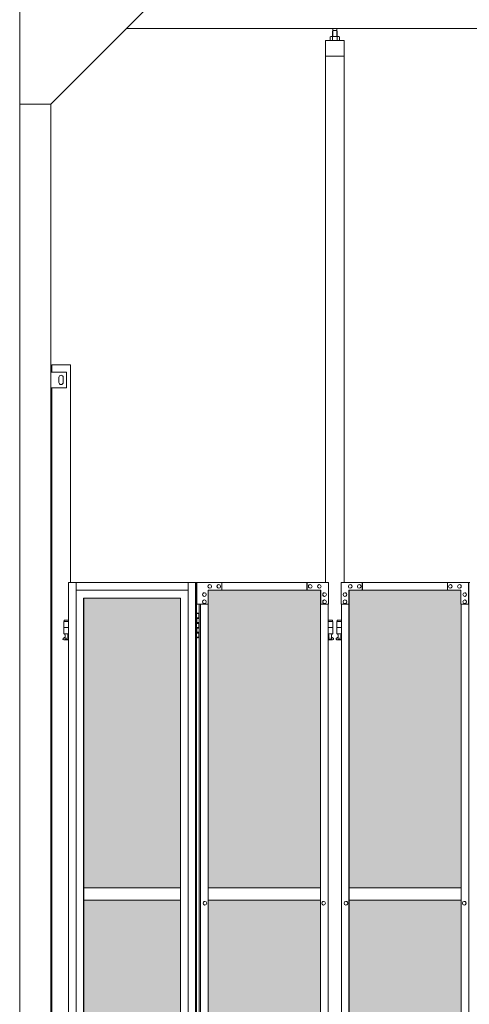
# Model space of a CAD drawing. Units: millimetres. Extents: x 6090 to 33146, y 470 to 10586.
# Drawn here: x 7400 to 8844, y 3970 to 7131 of the extents above; entities that cross this region are included whole.
import ezdxf

# ---------------------------------------------------------------- set-up
doc = ezdxf.new("R2010")
doc.units = ezdxf.units.MM
for name, color, linetype, lineweight in [('ハッチング', 171, 'Continuous', 9), ('実線', 3, 'Continuous', 18), ('細線', 4, 'Continuous', 9)]:
    doc.layers.add(name, color=color, linetype=linetype, lineweight=lineweight)

msp = doc.modelspace()

# ---------------------------------------------------------------- hatches: boundary and pattern name
at = {"layer": 'ハッチング', "ltscale": 0.05}
h = msp.add_hatch(dxfattribs=at)
h.set_pattern_fill('AR-B816', color=256, scale=0.2)
h.paths.add_polyline_path([(7916.3, 5274.6), (7605.9, 5274.6), (7605.9, 4344.6), (7916.3, 4344.6)])
h.paths.add_polyline_path([(8365.9, 5299.6), (8005.4, 5299.6), (8004.8, 5254.6), (8004.8, 4344.6), (8365.9, 4344.6)])
h.paths.add_polyline_path([(8817.1, 5254.6), (8817.1, 5299.6), (8457.9, 5299.6), (8457.9, 4344.6), (8817.8, 4344.6), (8817.8, 5254.6)], is_closed=False)
h.paths.add_polyline_path([(9243.1, 4344.6), (9243.1, 5299.6), (8883.9, 5299.6), (8883.2, 5254.6), (8883.2, 4344.6)])
h.paths.add_polyline_path([(9696.1, 5254.6), (9696.1, 5299.6), (9336.9, 5299.6), (9336.9, 4344.6), (9696.8, 4344.6), (9696.8, 5254.6)], is_closed=False)
h.paths.add_polyline_path([(9762.2, 4344.6), (10122.1, 4344.6), (10122.1, 5299.6), (9762.9, 5299.6), (9762.2, 5254.6)])
h.paths.add_polyline_path([(10275.9, 4344.6), (10635.8, 4344.6), (10635.1, 5254.6), (10635.1, 5299.6), (10275.9, 5299.6)])
h.paths.add_polyline_path([(11061.1, 5299.6), (10701.9, 5299.6), (10701.2, 5254.6), (10701.2, 4344.6), (11061.1, 4344.6)])
h.paths.add_polyline_path([(11154.9, 4344.6), (11514.8, 4344.6), (11514.1, 5254.6), (11514.1, 5299.6), (11154.9, 5299.6)])
h.paths.add_polyline_path([(11940.1, 4344.6), (11940.1, 5299.6), (11580.9, 5299.6), (11580.2, 5254.6), (11580.2, 4344.6)])
h.paths.add_polyline_path([(12393.1, 5254.6), (12393.1, 5299.6), (12033.9, 5299.6), (12033.9, 4344.6), (12393.8, 4344.6), (12393.8, 5254.6)], is_closed=False)
h.paths.add_polyline_path([(12819.1, 5299.6), (12459.9, 5299.6), (12459.2, 5254.6), (12459.2, 4344.6), (12819.1, 4344.6)])
h.paths.add_polyline_path([(7916.3, 4304.6), (7605.9, 4304.6), (7605.9, 3859.6), (7649.1, 3859.6), (7872, 3859.6), (7915.7, 3859.6), (7916.3, 3904.6)])
h.paths.add_polyline_path([(7611.7, 3804.6), (7611.7, 3344.6), (7912.4, 3344.6), (7911.8, 3759.6), (7911.8, 3804.6), (7868.1, 3804.6), (7654.4, 3804.6)])
h.paths.add_polyline_path([(7911.8, 2389.6), (7912.4, 2434.6), (7912.4, 3304.6), (7611.7, 3304.6), (7611.7, 2389.6), (7655, 2389.6), (7868.1, 2389.6)])
h.paths.add_polyline_path([(8365.9, 2349.6), (8365.9, 3304.6), (8004.8, 3304.6), (8005.4, 2394.6), (8005.4, 2349.6), (8049.1, 2349.6), (8323.3, 2349.6)])
h.paths.add_polyline_path([(8365.9, 3344.6), (8365.9, 4304.6), (8004.8, 4304.6), (8004.8, 3344.6)])
h.paths.add_polyline_path([(8817.8, 4304.6), (8457.9, 4304.6), (8457.9, 3344.6), (8817.8, 3344.6)])
h.paths.add_polyline_path([(8500.9, 2349.6), (8773.6, 2349.6), (8817.1, 2349.6), (8817.8, 2394.6), (8817.8, 3304.6), (8457.9, 3304.6), (8457.9, 2349.6), (8500.3, 2349.6)], is_closed=False)
h.paths.add_polyline_path([(9243.1, 2349.6), (9243.1, 3304.6), (8883.2, 3304.6), (8883.9, 2394.6), (8883.9, 2349.6), (8927.4, 2349.6), (9200.7, 2349.6)])
h.paths.add_polyline_path([(9243.1, 3344.6), (9243.1, 4304.6), (8883.2, 4304.6), (8883.2, 3344.6)])
h.paths.add_polyline_path([(9696.8, 4304.6), (9336.9, 4304.6), (9336.9, 3344.6), (9696.8, 3344.6)])
h.paths.add_polyline_path([(9379.9, 2349.6), (9652.6, 2349.6), (9696.1, 2349.6), (9696.8, 2394.6), (9696.8, 3304.6), (9336.9, 3304.6), (9336.9, 2349.6), (9379.3, 2349.6)], is_closed=False)
h.paths.add_polyline_path([(10122.1, 2349.6), (10122.1, 3304.6), (9762.2, 3304.6), (9762.9, 2394.6), (9762.9, 2349.6), (9806.4, 2349.6), (10079.7, 2349.6)])
h.paths.add_polyline_path([(10122.1, 3344.6), (10122.1, 4304.6), (9762.2, 4304.6), (9762.2, 3344.6)])
h.paths.add_polyline_path([(10635.8, 4304.6), (10275.9, 4304.6), (10275.9, 3344.6), (10635.8, 3344.6)])
h.paths.add_polyline_path([(10318.9, 2349.6), (10591.6, 2349.6), (10635.1, 2349.6), (10635.8, 2394.6), (10635.8, 3304.6), (10275.9, 3304.6), (10275.9, 2349.6), (10318.3, 2349.6)], is_closed=False)
h.paths.add_polyline_path([(11061.1, 2349.6), (11061.1, 3304.6), (10701.2, 3304.6), (10701.9, 2394.6), (10701.9, 2349.6), (10745.4, 2349.6), (11018.7, 2349.6)])
h.paths.add_polyline_path([(11061.1, 3344.6), (11061.1, 4304.6), (10701.2, 4304.6), (10701.2, 3344.6)])
h.paths.add_polyline_path([(11514.8, 4304.6), (11154.9, 4304.6), (11154.9, 3344.6), (11514.8, 3344.6)])
h.paths.add_polyline_path([(11197.9, 2349.6), (11470.6, 2349.6), (11514.1, 2349.6), (11514.8, 2394.6), (11514.8, 3304.6), (11154.9, 3304.6), (11154.9, 2349.6), (11197.3, 2349.6)], is_closed=False)
h.paths.add_polyline_path([(11940.1, 2349.6), (11940.1, 3304.6), (11580.2, 3304.6), (11580.9, 2394.6), (11580.9, 2349.6), (11624.4, 2349.6), (11897.7, 2349.6)])
h.paths.add_polyline_path([(11940.1, 3344.6), (11940.1, 4304.6), (11580.2, 4304.6), (11580.2, 3344.6)])
h.paths.add_polyline_path([(12393.8, 4304.6), (12033.9, 4304.6), (12033.9, 3344.6), (12393.8, 3344.6)])
h.paths.add_polyline_path([(12076.9, 2349.6), (12349.6, 2349.6), (12393.1, 2349.6), (12393.8, 2394.6), (12393.8, 3304.6), (12033.9, 3304.6), (12033.9, 2349.6), (12076.3, 2349.6)], is_closed=False)
h.paths.add_polyline_path([(12819.1, 2349.6), (12819.1, 3304.6), (12459.2, 3304.6), (12459.9, 2394.6), (12459.9, 2349.6), (12503.4, 2349.6), (12776.7, 2349.6)])
h.paths.add_polyline_path([(12819.1, 3344.6), (12819.1, 4304.6), (12459.2, 4304.6), (12459.2, 3344.6)])
h.paths.add_polyline_path([(15962.3, 4304.6), (15589.8, 4304.6), (15589.8, 3344.6), (15962.3, 3344.6), (15962.3, 4304.6)])
h.paths.add_polyline_path([(15962.3, 3304.6), (15589.8, 3304.6), (15589.8, 2394.6), (15589.8, 2349.6), (15634.8, 2349.6), (15913.9, 2349.6), (15924.3, 2360), (15962.3, 2360), (15962.3, 2394.6), (15962.3, 3304.6)])
h.paths.add_polyline_path([(15962.3, 4344.6), (15962.3, 5254.6), (15962.3, 5299.6), (15917.3, 5299.6), (15634.8, 5299.6), (15589.8, 5299.6), (15589.8, 5254.6), (15589.8, 4344.6), (15962.3, 4344.6)])

# ---------------------------------------------------------------- linework, layer by layer
at = {"layer": '実線', "ltscale": 0.05}
for p, q in [((7400, 7260), (7400, 2810)), ((7800, 7160), (7500, 6860)), ((12657, 7103), (7743, 7103)), ((8405.5, 7096.6), (8404.1, 7095.1)), ((8404.1, 7095.1), (8404.1, 7077.6)), ((8418.5, 7096.6), (8405.5, 7096.6)), ((8405.8, 7096.6), (8405.8, 7103)), ((8418.3, 7096.6), (8418.3, 7103)), ((8418.5, 7096.6), (8419.9, 7095.1)), ((8419.9, 7095.1), (8419.9, 7077.6)), ((8442, 7064.6), (8382, 7064.6)), ((8382, 7064.6), (8382, 5324.6)), ((8399, 7077.6), (8397, 7076.4)), ((8397, 7076.4), (8397, 7064.6)), ((8425, 7077.6), (8399, 7077.6)), ((8401.4, 7077.6), (8400.7, 7077.6)), ((8402, 7077.5), (8401.4, 7077.6)), ((8402.6, 7077.4), (8402, 7077.5)), ((8403.2, 7077.3), (8402.6, 7077.4)), ((8403.6, 7077.2), (8403.2, 7077.3)), ((8404, 7077), (8403.6, 7077.2)), ((8404.3, 7076.8), (8404, 7077)), ((8404.4, 7076.6), (8404.3, 7076.8)), ((8404.5, 7076.4), (8404.4, 7076.6)), ((8404.6, 7076.6), (8404.5, 7076.4)), ((8404.5, 7076.4), (8404.5, 7076.4)), ((8404.5, 7076.4), (8404.5, 7076.4)), ((8404.5, 7076.4), (8404.5, 7064.6)), ((8404.9, 7076.8), (8404.6, 7076.6)), ((8405.5, 7077), (8404.9, 7076.8)), ((8406.3, 7077.2), (8405.5, 7077)), ((8407.2, 7077.3), (8406.3, 7077.2)), ((8408.2, 7077.4), (8407.2, 7077.3)), ((8409.4, 7077.5), (8408.2, 7077.4)), ((8410.7, 7077.6), (8409.4, 7077.5)), ((8412, 7077.6), (8410.7, 7077.6)), ((8413.3, 7077.6), (8412, 7077.6)), ((8414.6, 7077.5), (8413.3, 7077.6)), ((8415.8, 7077.4), (8414.6, 7077.5)), ((8416.8, 7077.3), (8415.8, 7077.4)), ((8417.7, 7077.2), (8416.8, 7077.3)), ((8418.5, 7077), (8417.7, 7077.2)), ((8419.1, 7076.8), (8418.5, 7077)), ((8419.4, 7076.6), (8419.1, 7076.8)), ((8419.5, 7076.4), (8419.4, 7076.6)), ((8419.6, 7076.6), (8419.5, 7076.4)), ((8419.5, 7076.4), (8419.5, 7076.4)), ((8419.5, 7076.4), (8419.5, 7064.6)), ((8419.7, 7076.8), (8419.6, 7076.6)), ((8420, 7077), (8419.7, 7076.8)), ((8420.4, 7077.2), (8420, 7077)), ((8420.8, 7077.3), (8420.4, 7077.2)), ((8421.4, 7077.4), (8420.8, 7077.3)), ((8422, 7077.5), (8421.4, 7077.4)), ((8422.6, 7077.6), (8422, 7077.5)), ((8423.3, 7077.6), (8422.6, 7077.6)), ((8423.3, 7077.6), (8423.3, 7077.6)), ((8425, 7077.6), (8427, 7076.4)), ((8427, 7076.4), (8427, 7064.6)), ((8442, 5324.6), (8442, 7064.6)), ((8442, 7014.6), (8382, 7014.6)), ((7500, 6860), (7400, 6860)), ((7500, 6860), (7500, 2260)), ((7503, 6000), (7503, 6023)), ((7563, 6023), (7503, 6023)), ((7563, 6023), (7563, 5324.6)), ((7550, 6000), (7500, 6000)), ((7526, 5983), (7526, 5975)), ((7526, 5967), (7526, 5975)), ((7540, 5983), (7540, 5975)), ((7540, 5967), (7540, 5975)), ((7550, 5950), (7550, 6000)), ((7500, 5950), (7550, 5950)), ((7503, 3615), (7503, 5950)), ((7556.8, 5324.6), (7556.8, 3344.1)), ((7556.8, 5324.6), (7967.7, 5324.6)), ((7581.1, 5324.6), (7581.1, 3904.6)), ((7940.6, 5324.6), (7940.6, 2324.6)), ((7964.9, 5324.6), (7964.9, 2324.6)), ((7967.7, 5324.6), (7967.7, 2324.6)), ((7969.3, 5324.6), (7969.3, 5254.6)), ((7969.3, 5324.6), (8391.3, 5324.6)), ((8010.4, 5318.1), (8010.2, 5318.1)), ((8039.5, 5318.1), (8039.4, 5318.1)), ((8049.1, 5299.6), (8049.1, 5324.6)), ((8322.7, 5299.6), (8322.7, 5324.6)), ((8323.3, 5299.6), (8323.3, 5324.6)), ((8333.1, 5318.1), (8333, 5318.1)), ((8362.3, 5318.1), (8362.1, 5318.1)), ((8391.3, 5324.6), (8391.3, 5254.6)), ((8432.6, 5324.6), (8846, 5324.6)), ((8432.6, 5324.6), (8432.6, 5254.6)), ((8461.6, 5318.1), (8461.5, 5318.1)), ((8490.6, 5318.1), (8490.5, 5318.1)), ((8500.3, 5299.6), (8500.3, 5324.6)), ((8500.9, 5324.6), (8500.9, 5299.6)), ((8773.6, 5324.6), (8773.6, 5299.6)), ((8783.3, 5318.1), (8783.1, 5318.1)), ((8812.3, 5318.1), (8812.2, 5318.1)), ((8841.3, 5254.6), (8841.3, 5324.6)), ((8841.9, 5324.6), (8841.9, 2324.6)), ((7940.6, 5299.6), (7581.1, 5299.6)), ((7993.4, 5291.6), (7993.3, 5291.6)), ((7993.4, 5279.6), (7993.3, 5279.6)), ((8005.4, 5254.6), (8005.4, 5299.6)), ((8367, 5299.6), (8005.4, 5299.6)), ((8010.4, 5306.1), (8010.2, 5306.1)), ((8039.5, 5306.1), (8039.4, 5306.1)), ((8333.1, 5306.1), (8333, 5306.1)), ((8362.3, 5306.1), (8362.1, 5306.1)), ((8365.9, 2349.6), (8365.9, 5299.6)), ((8366.4, 5299.6), (8366.4, 2349.6)), ((8367, 5254.6), (8367, 5299.6)), ((8379.3, 5291.6), (8379.1, 5291.6)), ((8379.3, 5279.6), (8379.1, 5279.6)), ((8444.7, 5291.6), (8444.5, 5291.6)), ((8444.7, 5279.6), (8444.5, 5279.6)), ((8456.8, 5299.6), (8817.1, 5299.6)), ((8456.8, 5254.6), (8456.8, 5299.6)), ((8457.4, 2349.6), (8457.4, 5299.6)), ((8457.9, 2349.6), (8457.9, 5299.6)), ((8461.6, 5306.1), (8461.5, 5306.1)), ((8490.6, 5306.1), (8490.5, 5306.1)), ((8783.3, 5306.1), (8783.1, 5306.1)), ((8812.3, 5306.1), (8812.2, 5306.1)), ((8817.1, 5299.6), (8817.1, 5254.6)), ((8829.2, 5291.6), (8829.1, 5291.6)), ((8829.2, 5279.6), (8829.1, 5279.6)), ((7605.4, 5274.6), (7916.3, 5274.6)), ((7605.4, 3859.6), (7605.4, 5274.6)), ((7605.9, 5274.6), (7605.9, 3859.6)), ((7916.3, 5274.6), (7916.3, 3904.6)), ((7969.3, 5254.6), (8005.4, 5254.6)), ((7976.7, 5254.6), (7976.7, 2394.6)), ((7980.5, 2394.6), (7980.5, 5254.6)), ((7993.4, 5268.6), (7993.3, 5268.6)), ((7993.4, 5256.6), (7993.3, 5256.6)), ((8004.8, 5254.6), (8004.8, 2394.6)), ((8366.4, 5254.6), (8391.3, 5254.6)), ((8379.3, 5268.6), (8379.1, 5268.6)), ((8379.3, 5256.6), (8379.1, 5256.6)), ((8390.7, 2394.6), (8390.7, 5254.6)), ((8432.6, 5254.6), (8457.4, 5254.6)), ((8433.2, 2394.6), (8433.2, 5254.6)), ((8444.7, 5268.6), (8444.5, 5268.6)), ((8444.7, 5256.6), (8444.5, 5256.6)), ((8817.1, 5254.6), (8841.9, 5254.6)), ((8817.8, 5254.6), (8817.8, 2394.6)), ((8829.2, 5268.6), (8829.1, 5268.6)), ((8829.2, 5256.6), (8829.1, 5256.6)), ((7967.7, 5224.6), (7975.7, 5224.6)), ((7971.2, 5226.1), (7968.7, 5225.6)), ((7968.7, 5224.6), (7968.7, 5225.6)), ((7972.2, 5226.1), (7971.2, 5226.1)), ((7972.2, 5226.1), (7973.2, 5226.1)), ((7973.2, 5226.1), (7975.7, 5225.6)), ((7975.7, 5224.6), (7975.7, 5225.6)), ((7975.7, 5208.6), (7975.7, 5224.6)), ((7976.2, 5224.6), (7976.7, 5224.6)), ((7976.2, 5208.6), (7976.2, 5224.6)), ((7556.8, 5199.6), (7541.5, 5199.6)), ((7541.5, 5199.6), (7541.5, 5159.6)), ((7542.5, 5203.6), (7542.5, 5199.6)), ((7542.5, 5203.6), (7556.8, 5203.6)), ((7968.2, 5211.1), (7975.7, 5211.1)), ((7968.2, 5211.1), (7968.2, 5193.1)), ((7968.2, 5193.1), (7975.7, 5193.1)), ((7968.7, 5211.1), (7968.7, 5193.1)), ((7968.7, 5208.6), (7976.2, 5208.6)), ((7968.7, 5195.6), (7976.2, 5195.6)), ((7975.7, 5177.6), (7975.7, 5195.6)), ((7976.2, 5177.6), (7976.2, 5195.6)), ((8390.7, 5203.6), (8404.5, 5203.6)), ((8405.5, 5199.6), (8390.7, 5199.6)), ((8404.5, 5203.6), (8404.5, 5199.6)), ((8405.5, 5199.6), (8405.5, 5159.6)), ((8433.2, 5199.6), (8418.5, 5199.6)), ((8418.5, 5199.6), (8418.5, 5159.6)), ((8419.5, 5203.6), (8419.5, 5199.6)), ((8419.5, 5203.6), (8433.2, 5203.6)), ((7556.8, 5179.6), (7541.5, 5179.6)), ((7556.8, 5159.6), (7541.5, 5159.6)), ((7545, 5159.6), (7545, 5156.6)), ((7545, 5156.6), (7545.8, 5156.6)), ((7545.8, 5141.6), (7545.8, 5156.6)), ((7554.2, 5141.6), (7554.2, 5156.6)), ((7555, 5156.6), (7554.2, 5156.6)), ((7555, 5159.6), (7555, 5156.6)), ((7968.2, 5180.1), (7968.7, 5180.1)), ((7968.2, 5180.1), (7968.2, 5162.1)), ((7968.2, 5162.1), (7975.7, 5162.1)), ((7968.7, 5180.1), (7975.7, 5180.1)), ((7968.7, 5180.1), (7968.7, 5162.1)), ((7968.7, 5177.6), (7976.2, 5177.6)), ((7968.7, 5164.6), (7976.2, 5164.6)), ((7975.7, 5148.6), (7975.7, 5164.6)), ((7976.2, 5148.6), (7976.2, 5164.6)), ((8405.5, 5179.6), (8390.7, 5179.6)), ((8405.5, 5159.6), (8390.7, 5159.6)), ((8392, 5159.6), (8392, 5156.6)), ((8392, 5156.6), (8392.8, 5156.6)), ((8392.8, 5141.6), (8392.8, 5156.6)), ((8401.2, 5141.6), (8401.2, 5156.6)), ((8402, 5156.6), (8401.2, 5156.6)), ((8402, 5159.6), (8402, 5156.6)), ((8433.2, 5179.6), (8418.5, 5179.6)), ((8433.2, 5159.6), (8418.5, 5159.6)), ((8422, 5159.6), (8422, 5156.6)), ((8422, 5156.6), (8422.8, 5156.6)), ((8422.8, 5141.6), (8422.8, 5156.6)), ((8431.2, 5141.6), (8431.2, 5156.6)), ((8432, 5156.6), (8431.2, 5156.6)), ((8432, 5159.6), (8432, 5156.6)), ((7540.6, 5146.2), (7545.8, 5149)), ((7542, 5140.6), (7556.8, 5140.6)), ((7545.8, 5141.6), (7554.2, 5141.6)), ((7556.8, 5147.6), (7554.2, 5149)), ((7975.7, 5148.6), (7967.7, 5148.6)), ((7968.7, 5148.6), (7968.7, 5147.6)), ((7971.2, 5147.1), (7968.7, 5147.6)), ((7972.2, 5147.1), (7971.2, 5147.1)), ((7972.2, 5147.1), (7973.2, 5147.1)), ((7973.2, 5147.1), (7975.7, 5147.6)), ((7975.7, 5148.6), (7975.7, 5147.6)), ((7976.7, 5148.6), (7976.2, 5148.6)), ((8390.7, 5147.9), (8392.8, 5149)), ((8390.7, 5140.6), (8405, 5140.6)), ((8392.8, 5141.6), (8401.2, 5141.6)), ((8406.4, 5146.2), (8401.2, 5149)), ((8417.6, 5146.2), (8422.8, 5149)), ((8419, 5140.6), (8433.2, 5140.6)), ((8422.8, 5141.6), (8431.2, 5141.6)), ((8433.2, 5148), (8431.2, 5149)), ((7605.9, 4344.6), (7916.3, 4344.6)), ((8004.8, 4344.6), (8365.9, 4344.6)), ((8457.9, 4344.6), (8817.8, 4344.6)), ((7916.3, 4304.6), (7605.9, 4304.6)), ((7995.1, 4300.6), (7995, 4300.6)), ((8365.9, 4304.6), (8004.8, 4304.6)), ((8376.1, 4300.6), (8376, 4300.6)), ((8447.8, 4300.6), (8447.7, 4300.6)), ((8817.8, 4304.6), (8457.9, 4304.6)), ((8827.6, 4300.6), (8827.4, 4300.6)), ((7995.1, 4288.6), (7995, 4288.6)), ((8376.1, 4288.6), (8376, 4288.6)), ((8447.8, 4288.6), (8447.7, 4288.6)), ((8827.6, 4288.6), (8827.4, 4288.6))]:
    msp.add_line(p, q, dxfattribs=at)
for centre in [(7550, 5145.6), (8397, 5145.6), (8427, 5145.6)]:
    msp.add_circle(centre, 0.5, dxfattribs=at)
for centre, radius, start, end in [((7533, 5983), 7, 0, 180), ((7533, 5967), 7, 180, 0), ((7542, 5143.6), 3, 118.0725, 270), ((8405, 5143.6), 3, 270, 61.9275), ((8419, 5143.6), 3, 118.0725, 270)]:
    msp.add_arc(centre, radius, start, end, dxfattribs=at)
for centre, major_axis, ratio in [((8010.2, 5312.1), (0, 6), 0.970764), ((8039.4, 5312.1), (0, 6), 0.970764), ((8333, 5312.1), (0, 6), 0.970764), ((8362.1, 5312.1), (0, 6), 0.970764), ((8461.6, 5312.1), (0, -6), 0.967455), ((8490.6, 5312.1), (0, -6), 0.967455), ((8783.3, 5312.1), (0, -6), 0.967455), ((8812.3, 5312.1), (0, -6), 0.967455), ((7993.3, 5285.6), (0, 6), 0.970764), ((8379.1, 5285.6), (0, 6), 0.970764), ((8444.7, 5285.6), (0, -6), 0.967455), ((8829.2, 5285.6), (0, -6), 0.967455), ((7993.3, 5262.6), (0, 6), 0.970764), ((8379.1, 5262.6), (0, 6), 0.970764), ((8444.7, 5262.6), (0, -6), 0.967455), ((8829.2, 5262.6), (0, -6), 0.967455), ((7995, 4294.6), (0, 6), 0.970764), ((8376, 4294.6), (0, 6), 0.970764), ((8447.8, 4294.6), (0, -6), 0.967455), ((8827.6, 4294.6), (0, -6), 0.967455)]:
    msp.add_ellipse(centre, major_axis=major_axis, ratio=ratio, start_param=0, end_param=3.141593, dxfattribs=at)
for centre, major_axis, ratio in [((8010.4, 5312.1), (0, 6), 0.970764), ((8039.5, 5312.1), (0, 6), 0.970764), ((8333.1, 5312.1), (0, 6), 0.970764), ((8362.3, 5312.1), (0, 6), 0.970764), ((8461.5, 5312.1), (0, -6), 0.967455), ((8490.5, 5312.1), (0, -6), 0.967455), ((8783.1, 5312.1), (0, -6), 0.967455), ((8812.2, 5312.1), (0, -6), 0.967455), ((7993.4, 5285.6), (0, 6), 0.970764), ((8379.3, 5285.6), (0, 6), 0.970764), ((8444.5, 5285.6), (0, -6), 0.967455), ((8829.1, 5285.6), (0, -6), 0.967455), ((7993.4, 5262.6), (0, 6), 0.970764), ((8379.3, 5262.6), (0, 6), 0.970764), ((8444.5, 5262.6), (0, -6), 0.967455), ((8829.1, 5262.6), (0, -6), 0.967455), ((7995.1, 4294.6), (0, 6), 0.970764), ((8376.1, 4294.6), (0, 6), 0.970764), ((8447.7, 4294.6), (0, -6), 0.967455), ((8827.4, 4294.6), (0, -6), 0.967455)]:
    msp.add_ellipse(centre, major_axis=major_axis, ratio=ratio, dxfattribs=at)
at = {"layer": '細線', "ltscale": 0.05}
for p, q in [((8405.5, 7096.6), (8405.5, 7077.6)), ((8418.5, 7096.6), (8418.5, 7077.6))]:
    msp.add_line(p, q, dxfattribs=at)

doc.saveas('drawing.dxf')
